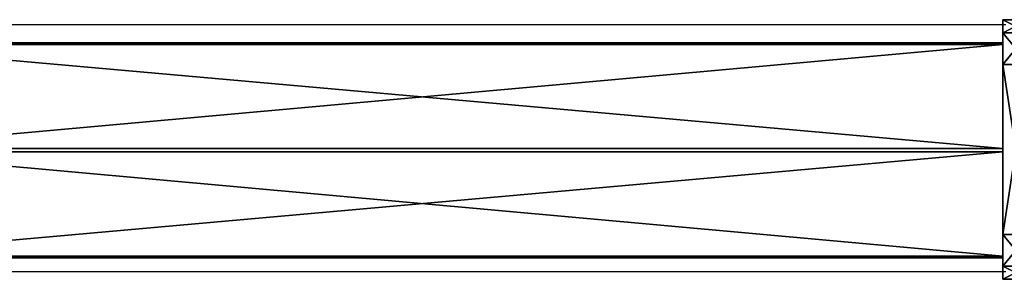
# Model space of a CAD drawing. Units: centimetres. Extents: x -283 to 275, y -248 to 238.
# Drawn here: x 50 to 65, y 30 to 34 of the extents above; entities that cross this region are included whole.
import ezdxf

# ---------------------------------------------------------------- set-up
doc = ezdxf.new("R2010")
doc.units = ezdxf.units.CM
doc.header["$LTSCALE"] = 2.54
doc.layers.get('0').update_dxf_attribs({"true_color": 0xff5454})
doc.layers.add('VP-EQ', color=7, linetype='Continuous', true_color=0x8a3492)

# ---------------------------------------------------------------- blocks, each defined once
blk = doc.blocks.new('Grupuj_119')
at = {"color": 0}
for p, q in [((0.001, 138.258, 0.972), (0.001, 119.961, 0.972)), ((0.001, 138.258, 0.972), (0.001, 119.961, 0.972)), ((0.026, 138.258, 2.872), (0.026, 119.961, 2.872)), ((0.026, 138.258, 2.872), (0.026, 119.961, 2.872)), ((1.633, 138.258), (1.633, 119.961)), ((1.633, 138.258), (1.633, 119.961)), ((1.684, 138.258, 3.8), (1.684, 119.961, 3.8)), ((1.684, 138.258, 3.8), (1.684, 119.961, 3.8)), ((3.291, 138.258, 0.928), (3.291, 119.961, 0.928)), ((3.291, 138.258, 0.928), (3.291, 119.961, 0.928)), ((3.316, 119.961, 2.828), (3.316, 138.258, 2.828)), ((3.316, 119.961, 2.828), (3.316, 138.258, 2.828))]:
    blk.add_line(p, q, dxfattribs=at)
at = {"color": 0, "extrusion": (-6.52599e-14, -1, 3.89324e-14)}
blk.add_arc((1.658, 1.9, -138.258), 1.9, 149.2351, 209.2351, dxfattribs=at)
blk.add_arc((1.658, 1.9, -138.258), 1.9, 149.2351, 209.2351, dxfattribs=at)
at = {"color": 0, "extrusion": (-6.63288e-14, -1, -3.7082e-14)}
blk.add_arc((1.658, 1.9, -138.258), 1.9, 209.2351, 269.2351, dxfattribs=at)
blk.add_arc((1.658, 1.9, -138.258), 1.9, 209.2351, 269.2351, dxfattribs=at)
at = {"color": 0, "extrusion": (1.28525e-15, -1, 8.548e-14)}
blk.add_arc((1.658, 1.9, -138.258), 1.9, 89.2351, 149.2351, dxfattribs=at)
blk.add_arc((1.658, 1.9, -138.258), 1.9, 89.2351, 149.2351, dxfattribs=at)
at = {"color": 0, "extrusion": (-1.03247e-15, -1, -7.59837e-14)}
blk.add_arc((1.658, 1.9, -138.258), 1.9, 269.2351, 329.2351, dxfattribs=at)
blk.add_arc((1.658, 1.9, -138.258), 1.9, 269.2351, 329.2351, dxfattribs=at)
at = {"color": 0, "extrusion": (6.64519e-14, -1, 3.68621e-14)}
blk.add_arc((1.658, 1.9, -138.258), 1.9, 29.2351, 89.2351, dxfattribs=at)
blk.add_arc((1.658, 1.9, -138.258), 1.9, 29.2351, 89.2351, dxfattribs=at)
at = {"color": 0, "extrusion": (7.34542e-14, -1, -4.37371e-14)}
blk.add_arc((1.658, 1.9, -138.258), 1.9, 329.2351, 29.2351, dxfattribs=at)
blk.add_arc((1.658, 1.9, -138.258), 1.9, 329.2351, 29.2351, dxfattribs=at)
at = {"color": 0}
mesh = blk.add_polyface(dxfattribs=at)
corners = [(0.001, 138.258, 0.972), (3.291, 138.258, 0.928), (1.633, 138.258), (3.316, 138.258, 2.828), (0.026, 138.258, 2.872), (1.684, 138.258, 3.8)]
mesh.append_faces([[corners[k] for k in face] for face in [(0, 1, 2), (3, 4, 5)]], dxfattribs={"vtx0": -1, "color": 0})
mesh.append_faces([[corners[k] for k in face] for face in [(1, 0, 3)]], dxfattribs={"vtx0": -1, "vtx1": -1, "color": 0})
mesh.append_faces([[corners[k] for k in face] for face in [(3, 0, 4)]], dxfattribs={"vtx0": -1, "vtx2": -1, "color": 0})
mesh = blk.add_polyface(dxfattribs=at)
corners = [(0.026, 138.258, 2.872), (0.001, 119.961, 0.972), (0.026, 119.961, 2.872), (0.001, 138.258, 0.972)]
mesh.append_faces([[corners[k] for k in face] for face in [(0, 1, 2), (1, 0, 3)]], dxfattribs={"vtx0": -1, "color": 0})
mesh = blk.add_polyface(dxfattribs=at)
corners = [(1.633, 138.258), (0.001, 119.961, 0.972), (0.001, 138.258, 0.972), (1.633, 119.961)]
mesh.append_faces([[corners[k] for k in face] for face in [(0, 1, 2), (1, 0, 3)]], dxfattribs={"vtx0": -1, "color": 0})
mesh = blk.add_polyface(dxfattribs=at)
corners = [(1.684, 119.961, 3.8), (0.026, 138.258, 2.872), (0.026, 119.961, 2.872), (1.684, 138.258, 3.8)]
mesh.append_faces([[corners[k] for k in face] for face in [(0, 1, 2), (1, 0, 3)]], dxfattribs={"vtx0": -1, "color": 0})
mesh = blk.add_polyface(dxfattribs=at)
corners = [(3.291, 138.258, 0.928), (1.633, 119.961), (1.633, 138.258), (3.291, 119.961, 0.928)]
mesh.append_faces([[corners[k] for k in face] for face in [(0, 1, 2), (1, 0, 3)]], dxfattribs={"vtx0": -1, "color": 0})
mesh = blk.add_polyface(dxfattribs=at)
corners = [(3.316, 119.961, 2.828), (1.684, 138.258, 3.8), (1.684, 119.961, 3.8), (3.316, 138.258, 2.828)]
mesh.append_faces([[corners[k] for k in face] for face in [(0, 1, 2), (1, 0, 3)]], dxfattribs={"vtx0": -1, "color": 0})
mesh = blk.add_polyface(dxfattribs=at)
corners = [(3.291, 119.961, 0.928), (3.316, 138.258, 2.828), (3.316, 119.961, 2.828), (3.291, 138.258, 0.928)]
mesh.append_faces([[corners[k] for k in face] for face in [(0, 1, 2), (1, 0, 3)]], dxfattribs={"vtx0": -1, "color": 0})
blk = doc.blocks.new('Grupuj_20')
at = {"color": 0}
for p, q in [((0.691, 12, 0.4), (3.309, 12, 0.4)), ((0.691, 12), (3.309, 12)), ((0.691, 12), (0.691, 12, 0.4)), ((0.691, 12, 0.4), (3.309, 12, 0.4)), ((0.691, 12), (3.309, 12)), ((0.691, 12), (0.691, 12, 0.4)), ((3.309, 12), (3.309, 12, 0.4)), ((3.309, 12), (3.309, 12, 0.4)), ((0.203, 11.797), (0.203, 11.797, 0.4)), ((0.203, 11.797), (0.203, 11.797, 0.4)), ((3.798, 11.797), (3.798, 11.797, 0.4)), ((3.798, 11.797), (3.798, 11.797, 0.4)), ((0, 0.691, 0.4), (0, 11.309, 0.4)), ((0, 11.309), (0, 11.309, 0.4)), ((0, 0.691), (0, 11.309)), ((0, 0.691, 0.4), (0, 11.309, 0.4)), ((0, 0.691), (0, 11.309)), ((0, 11.309), (0, 11.309, 0.4)), ((4, 11.309, 0.4), (4, 0.691, 0.4)), ((4, 11.309), (4, 0.691)), ((4, 11.309), (4, 11.309, 0.4)), ((4, 11.309, 0.4), (4, 0.691, 0.4)), ((4, 11.309), (4, 0.691)), ((4, 11.309), (4, 11.309, 0.4)), ((0, 0.691), (0, 0.691, 0.4)), ((0, 0.691), (0, 0.691, 0.4)), ((4, 0.691), (4, 0.691, 0.4)), ((4, 0.691), (4, 0.691, 0.4)), ((0.203, 0.203), (0.203, 0.203, 0.4)), ((0.203, 0.203), (0.203, 0.203, 0.4)), ((3.798, 0.203), (3.798, 0.203, 0.4)), ((3.798, 0.203), (3.798, 0.203, 0.4)), ((0.691, 0), (0.691, 0, 0.4)), ((3.309, 0), (0.691, 0)), ((0.691, 0, 0.4), (3.309, 0, 0.4)), ((0.691, 0, 0.4), (3.309, 0, 0.4)), ((0.691, 0), (0.691, 0, 0.4)), ((3.309, 0), (0.691, 0)), ((3.309, 0), (3.309, 0, 0.4)), ((3.309, 0), (3.309, 0, 0.4))]:
    blk.add_line(p, q, dxfattribs=at)
for centre, start, end in [((0.691, 11.309, 0.4), 90, 180), ((0.691, 11.309), 90, 180), ((0.691, 11.309), 90, 180), ((0.691, 11.309, 0.4), 90, 180), ((0.691, 11.309), 90, 180), ((0.691, 11.309, 0.4), 90, 180), ((3.309, 0.691, 0.4), 270, 0), ((3.309, 0.691), 270, 0), ((3.309, 0.691, 0.4), 270, 0), ((3.309, 0.691), 270, 0), ((3.309, 0.691, 0.4), 270, 0), ((3.309, 0.691), 270, 0)]:
    blk.add_arc(centre, 0.691, start, end, dxfattribs=at)
at = {"color": 0, "extrusion": (5.77454e-13, -2.03913e-16, -1)}
blk.add_arc((-3.309, 11.309, -0.4), 0.691, 90, 180, dxfattribs=at)
blk.add_arc((-3.309, 11.309, -0.4), 0.691, 90, 180, dxfattribs=at)
blk.add_arc((-3.309, 11.309, -0.4), 0.691, 90, 180, dxfattribs=at)
at = {"color": 0, "extrusion": (5.77454e-13, 0, -1)}
blk.add_arc((-3.309, 11.309), 0.691, 90, 180, dxfattribs=at)
blk.add_arc((-3.309, 11.309), 0.691, 90, 180, dxfattribs=at)
blk.add_arc((-3.309, 11.309), 0.691, 90, 180, dxfattribs=at)
at = {"color": 0, "extrusion": (7.10152e-14, -1.6313e-13, -1)}
for centre in [(-0.691, 0.691, -0.4), (-0.691, 0.691), (-0.691, 0.691, -0.4), (-0.691, 0.691), (-0.691, 0.691, -0.4), (-0.691, 0.691)]:
    blk.add_arc(centre, 0.691, 270, 0, dxfattribs=at)
at = {"color": 0}
mesh = blk.add_polyface(dxfattribs=at)
corners = [(0, 0.691, 0.4), (0.203, 11.797, 0.4), (0, 11.309, 0.4), (0.203, 0.203, 0.4), (0.691, 12, 0.4), (0.691, 0, 0.4), (3.309, 12, 0.4), (3.309, 0, 0.4), (3.798, 11.797, 0.4), (3.798, 0.203, 0.4), (4, 11.309, 0.4), (4, 0.691, 0.4)]
mesh.append_faces([[corners[k] for k in face] for face in [(0, 1, 2), (10, 9, 11)]], dxfattribs={"vtx0": -1, "color": 0})
mesh.append_faces([[corners[k] for k in face] for face in [(1, 3, 4), (4, 5, 6), (6, 7, 8), (8, 9, 10)]], dxfattribs={"vtx0": -1, "vtx1": -1, "color": 0})
mesh.append_faces([[corners[k] for k in face] for face in [(1, 0, 3), (4, 3, 5), (6, 5, 7), (8, 7, 9)]], dxfattribs={"vtx0": -1, "vtx2": -1, "color": 0})
mesh = blk.add_polyface(dxfattribs=at)
corners = [(0.203, 11.797), (0, 0.691), (0, 11.309), (0.203, 0.203), (0.691, 12), (0.691, 0), (3.309, 12), (3.309, 0), (3.798, 11.797), (3.798, 0.203), (4, 11.309), (4, 0.691)]
mesh.append_faces([[corners[k] for k in face] for face in [(0, 1, 2), (9, 10, 11)]], dxfattribs={"vtx0": -1, "color": 0})
mesh.append_faces([[corners[k] for k in face] for face in [(1, 0, 3), (3, 4, 5), (5, 6, 7), (7, 8, 9)]], dxfattribs={"vtx0": -1, "vtx1": -1, "color": 0})
mesh.append_faces([[corners[k] for k in face] for face in [(3, 0, 4), (5, 4, 6), (7, 6, 8), (9, 8, 10)]], dxfattribs={"vtx0": -1, "vtx2": -1, "color": 0})
mesh = blk.add_polyface(dxfattribs=at)
corners = [(0.203, 11.797), (0.691, 12, 0.4), (0.691, 12), (0.203, 11.797, 0.4)]
mesh.append_faces([[corners[k] for k in face] for face in [(0, 1, 2), (1, 0, 3)]], dxfattribs={"vtx0": -1, "color": 0})
mesh = blk.add_polyface(dxfattribs=at)
corners = [(0.691, 12), (3.309, 12, 0.4), (3.309, 12), (0.691, 12, 0.4)]
mesh.append_faces([[corners[k] for k in face] for face in [(0, 1, 2), (1, 0, 3)]], dxfattribs={"vtx0": -1, "color": 0})
mesh = blk.add_polyface(dxfattribs=at)
corners = [(3.309, 12, 0.4), (3.798, 11.797), (3.309, 12), (3.798, 11.797, 0.4)]
mesh.append_faces([[corners[k] for k in face] for face in [(0, 1, 2), (1, 0, 3)]], dxfattribs={"vtx0": -1, "color": 0})
mesh = blk.add_polyface(dxfattribs=at)
corners = [(0, 11.309, 0.4), (0.203, 11.797), (0, 11.309), (0.203, 11.797, 0.4)]
mesh.append_faces([[corners[k] for k in face] for face in [(0, 1, 2), (1, 0, 3)]], dxfattribs={"vtx0": -1, "color": 0})
mesh = blk.add_polyface(dxfattribs=at)
corners = [(3.798, 11.797), (4, 11.309, 0.4), (4, 11.309), (3.798, 11.797, 0.4)]
mesh.append_faces([[corners[k] for k in face] for face in [(0, 1, 2), (1, 0, 3)]], dxfattribs={"vtx0": -1, "color": 0})
mesh = blk.add_polyface(dxfattribs=at)
corners = [(0, 0.691, 0.4), (0, 11.309), (0, 0.691), (0, 11.309, 0.4)]
mesh.append_faces([[corners[k] for k in face] for face in [(0, 1, 2), (1, 0, 3)]], dxfattribs={"vtx0": -1, "color": 0})
mesh = blk.add_polyface(dxfattribs=at)
corners = [(4, 11.309), (4, 0.691, 0.4), (4, 0.691), (4, 11.309, 0.4)]
mesh.append_faces([[corners[k] for k in face] for face in [(0, 1, 2), (1, 0, 3)]], dxfattribs={"vtx0": -1, "color": 0})
mesh = blk.add_polyface(dxfattribs=at)
corners = [(0.203, 0.203, 0.4), (0, 0.691), (0.203, 0.203), (0, 0.691, 0.4)]
mesh.append_faces([[corners[k] for k in face] for face in [(0, 1, 2), (1, 0, 3)]], dxfattribs={"vtx0": -1, "color": 0})
mesh = blk.add_polyface(dxfattribs=at)
corners = [(4, 0.691), (3.798, 0.203, 0.4), (3.798, 0.203), (4, 0.691, 0.4)]
mesh.append_faces([[corners[k] for k in face] for face in [(0, 1, 2), (1, 0, 3)]], dxfattribs={"vtx0": -1, "color": 0})
mesh = blk.add_polyface(dxfattribs=at)
corners = [(0.691, 0), (0.203, 0.203, 0.4), (0.203, 0.203), (0.691, 0, 0.4)]
mesh.append_faces([[corners[k] for k in face] for face in [(0, 1, 2), (1, 0, 3)]], dxfattribs={"vtx0": -1, "color": 0})
mesh = blk.add_polyface(dxfattribs=at)
corners = [(3.798, 0.203, 0.4), (3.309, 0), (3.798, 0.203), (3.309, 0, 0.4)]
mesh.append_faces([[corners[k] for k in face] for face in [(0, 1, 2), (1, 0, 3)]], dxfattribs={"vtx0": -1, "color": 0})
mesh = blk.add_polyface(dxfattribs=at)
corners = [(3.309, 0), (0.691, 0, 0.4), (0.691, 0), (3.309, 0, 0.4)]
mesh.append_faces([[corners[k] for k in face] for face in [(0, 1, 2), (1, 0, 3)]], dxfattribs={"vtx0": -1, "color": 0})
blk = doc.blocks.new('Grupuj_305')
at = {"color": 0, "extrusion": (4.32375e-43, 1, -8.32667e-17), "rotation": 180}
blk.add_blockref('Grupuj_20', (-0.006, 12, 138.6), dxfattribs=at)
at = {"color": 0}
blk.add_blockref('Grupuj_119', (0.36, 0.342, 4.138), dxfattribs=at)
blk = doc.blocks.new('Grupuj_42')
at = {"color": 253, "true_color": 0xa8a8a8}
blk.add_blockref('Grupuj_305', (9.819, 0, 183.898), dxfattribs=at)
blk = doc.blocks.new('144104-1_1')
at = {"color": 0}
blk.add_blockref('Grupuj_42', (1.918, 0), dxfattribs=at)
blk = doc.blocks.new('Grupuj_1')
at = {"color": 141, "true_color": 0x44d2fe, "rotation": 270}
blk.add_blockref('144104-1_1', (9.3, 92.786), dxfattribs=at)
blk = doc.blocks.new('1417')
at = {"color": 7, "linetype": 'Continuous', "lineweight": 25}
for p, q in [((565.759, 1075.743), (547.462, 1075.743)), ((547.462, 1071.943), (565.759, 1071.943))]:
    blk.add_line(p, q, dxfattribs=at)
blk = doc.blocks.new('wd1417 2d')
at = {"layer": 'VP-EQ', "color": 0}
blk.add_blockref('1417', (0, 0), dxfattribs=at)

msp = doc.modelspace()

# ---------------------------------------------------------------- block references
at = {"color": 0}
msp.add_blockref('Grupuj_1', (-83.224, -46.546), dxfattribs=at)
at = {"layer": 'VP-EQ', "color": 0}
msp.add_blockref('wd1417 2d', (-501.039, -1041.328), dxfattribs=at)

doc.saveas('drawing.dxf')
